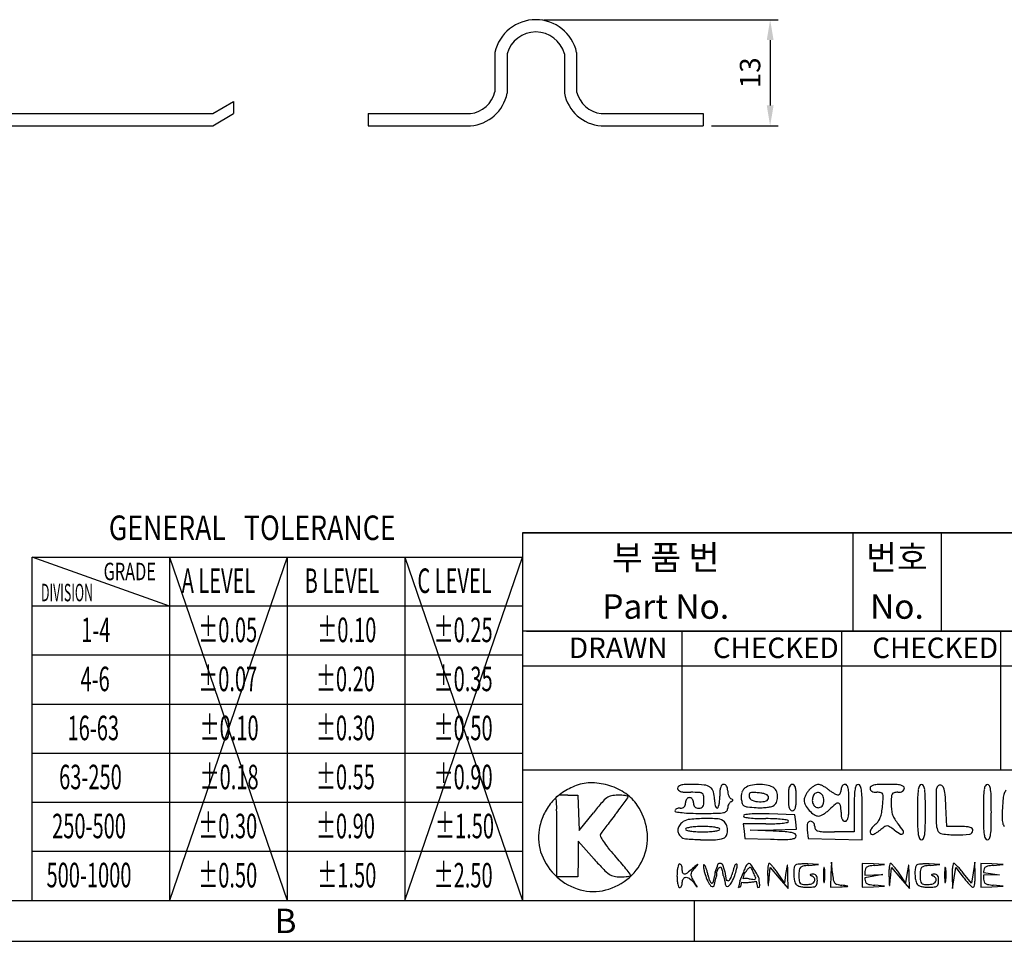
# Model space of a CAD drawing. Extents: x 0 to 367, y 0 to 257.
# Drawn here: x 122 to 243, y 0 to 113 of the extents above; entities that cross this region are included whole.
import ezdxf
from ezdxf.enums import TextEntityAlignment as Align

# ---------------------------------------------------------------- set-up
doc = ezdxf.new("R2010")
doc.units = 0
doc.header["$LTSCALE"] = 10
doc.header["$MEASUREMENT"] = 0
doc.linetypes.add('AUSGEZOGEN', pattern=[0])
doc.layers.get('0').update_dxf_attribs({"linetype": 'CONTINUOUS'})
doc.layers.get('Defpoints').update_dxf_attribs({"linetype": 'CONTINUOUS'})
doc.layers.add('외형선', color=3, linetype='CONTINUOUS', lineweight=30)
doc.styles.get("Standard").update_dxf_attribs({"font": 'BareunDotum1.ttf', "width": 0.8})
doc.styles.add('style1', font='gulim.ttc')
doc.styles.add('TXT', font='simplex.shx', dxfattribs={"bigfont": 'whgtxt.shx'})
doc.dimstyles.new('ISO-25', dxfattribs={"dimtxt": 2.5, "dimasz": 2.5, "dimexe": 1, "dimexo": 1, "dimgap": 0.8, "dimtad": 1, "dimdsep": 46, "dimtxsty": 'Standard', "dimcen": 2.5, "dimclrd": 6, "dimclre": 6, "dimazin": 2, "dimtfac": 1, "dimtmove": 0, "dimatfit": 3, "dimfxl": 1, "dimarcsym": 0})

# ---------------------------------------------------------------- blocks, each defined once
blk = doc.blocks.new('*D20')
at = {"layer": 'Defpoints', "color": 0}
for p in [(185.62, 112.79), (206.12, 99.79), (214.29, 99.79)]:
    blk.add_point(p, dxfattribs=at)
at = {"layer": '외형선', "color": 6, "lineweight": -2}
for p, q in [((186.62, 112.79), (215.29, 112.79)), ((214.29, 110.29), (214.29, 102.29)), ((207.12, 99.79), (215.29, 99.79))]:
    blk.add_line(p, q, dxfattribs=at)
at = {"layer": '외형선', "color": 6}
for points in [[(214.71, 110.29), (213.88, 110.29), (214.29, 112.79)], [(213.88, 102.29), (214.71, 102.29), (214.29, 99.79)]]:
    blk.add_solid(points, dxfattribs=at)
at = {"layer": '외형선', "color": 0, "insert": (212.16, 106.29), "char_height": 2.5, "attachment_point": 5, "rotation": 90}
blk.add_mtext('13', dxfattribs=at)

msp = doc.modelspace()

# ---------------------------------------------------------------- linework, layer by layer
at = {"color": 3, "linetype": 'AUSGEZOGEN'}
for p, q in [((184, 49.975), (184, 5)), ((124, 47), (184, 47)), ((124, 5), (124, 47)), ((140.8, 47), (140.8, 5)), ((184, 47), (184, 5)), ((184, 41), (124, 41)), ((184, 41), (124, 41)), ((184.5, 37.975), (362, 37.975))]:
    msp.add_line(p, q, dxfattribs=at)
at = {"color": 5}
for p, q in [((362, 49.975), (184, 49.975)), ((224.4, 49.975), (224.4, 37.975)), ((235.2, 49.975), (235.2, 37.975)), ((140.8, 41), (124, 47)), ((155.2, 47), (140.8, 5)), ((140.8, 47), (155.2, 5)), ((155.2, 47), (155.2, 5)), ((169.6, 47), (169.6, 5)), ((169.6, 47), (184, 5)), ((169.6, 5), (184, 47)), ((203.505, 37.975), (203.505, 20.975)), ((223.005, 37.975), (223.005, 20.975)), ((242.505, 20.975), (242.505, 37.975)), ((184, 35), (124, 35)), ((184.005, 33.725), (262.005, 33.725)), ((184, 29), (124, 29)), ((184, 23), (124, 23)), ((184, 20.975), (362, 20.975)), ((184, 17), (124, 17)), ((184, 11), (124, 11))]:
    msp.add_line(p, q, dxfattribs=at)
at = {"color": 3}
for p, q in [((184, 49.975), (362, 49.975)), ((362, 37.975), (184, 37.975)), ((5, 5), (362, 5)), ((205, 5), (205, 0)), ((0, 0), (367, 0))]:
    msp.add_line(p, q, dxfattribs=at)
at = {"linetype": 'ByBlock'}
for p, q in [((188.08, 17.418), (188.124, 17.691)), ((188.486, 17.883), (188.124, 17.691)), ((207.574, 8.465), (207.814, 9.128)), ((207.743, 8.368), (207.97, 8.99)), ((208.254, 9.131), (208.482, 8.597)), ((208.447, 9.416), (208.686, 8.747)), ((208.736, 8.534), (208.914, 7.453)), ((207.325, 7.171), (207.511, 8.05)), ((207.442, 6.799), (207.634, 7.721)), ((208.57, 8.027), (208.776, 7.102)), ((210.586, 7.362), (210.424, 6.589)), ((210.586, 7.362), (211.023, 8.416)), ((210.98, 7.656), (211.157, 8.31)), ((212.51, 7.825), (212.522, 7.759)), ((212.601, 7.345), (212.747, 6.577)), ((213.025, 6.885), (212.964, 7.459)), ((225.87, 8.077), (228.058, 8.188)), ((228.058, 8.188), (225.879, 7.752)), ((242.342, 8.144), (240.384, 8.077)), ((240.393, 8.402), (242.342, 8.144)), ((210.424, 6.589), (210.45, 6.714)), ((210.424, 6.589), (210.689, 6.69)), ((210.689, 6.69), (210.823, 7.221)), ((212.747, 6.577), (212.987, 6.637)), ((212.987, 6.637), (213.025, 6.885))]:
    msp.add_line(p, q, dxfattribs=at)
for p, q in [((189.555, 17.894), (190.75, 17.884)), ((190.75, 17.884), (190.845, 15.718)), ((190.845, 15.718), (190.941, 13.553)), ((190.941, 13.553), (192.662, 15.718)), ((224.58, 16.302), (224.58, 13.399)), ((225.547, 12.409), (225.547, 15.806)), ((235.895, 14.044), (235.801, 16.518)), ((217.323, 15.495), (214.178, 15.588)), ((217.425, 14.608), (217.323, 15.495)), ((217.527, 13.721), (217.425, 14.608)), ((213.753, 14.366), (210.991, 14.366)), ((210.991, 14.366), (211.093, 13.479)), ((211.093, 13.479), (211.195, 12.592)), ((211.84, 13.589), (214.683, 13.655)), ((214.662, 13.481), (211.84, 13.589)), ((214.683, 13.655), (217.527, 13.721)), ((218.834, 13.641), (218.935, 12.592)), ((224.58, 13.399), (222.161, 13.399)), ((237.494, 14.044), (235.895, 14.044)), ((188.199, 7.886), (188.199, 12.743)), ((190.792, 12.24), (190.786, 10.063)), ((192.749, 10.063), (190.792, 12.24)), ((211.195, 12.592), (214.339, 12.5)), ((218.935, 12.592), (222.241, 12.501)), ((222.241, 12.501), (225.547, 12.409)), ((190.786, 10.063), (190.779, 7.886)), ((221.79, 9.69), (221.733, 8.158)), ((221.912, 8.338), (221.79, 9.69)), ((239.325, 9.69), (239.128, 8.4)), ((239.37, 8.158), (239.325, 9.69)), ((207.833, 9.072), (207.833, 9.072)), ((208.482, 8.597), (208.482, 8.597)), ((208.736, 8.534), (208.736, 8.534)), ((214.175, 7.742), (214.306, 9.019)), ((214.306, 9.019), (215.399, 7.742)), ((220.225, 9.42), (218.908, 9.474)), ((219.016, 9.293), (220.225, 9.42)), ((226.918, 9.474), (225.547, 9.528)), ((225.547, 9.528), (225.547, 8.077)), ((228.289, 9.42), (226.918, 9.474)), ((227.079, 9.293), (228.289, 9.42)), ((229.012, 7.742), (229.142, 9.019)), ((229.142, 9.019), (230.235, 7.742)), ((235.062, 9.42), (233.745, 9.474)), ((233.852, 9.293), (235.062, 9.42)), ((236.801, 7.754), (236.997, 9.045)), ((236.997, 9.045), (237.922, 7.835)), ((241.432, 9.474), (240.061, 9.528)), ((240.061, 9.528), (240.061, 8.077)), ((242.803, 9.42), (241.432, 9.474)), ((241.593, 9.293), (242.803, 9.42)), ((189.489, 7.886), (188.199, 7.886)), ((190.779, 7.886), (189.489, 7.886)), ((207.634, 7.721), (207.634, 7.721)), ((207.743, 8.368), (207.743, 8.368)), ((211.054, 8.315), (211.054, 8.315)), ((216.033, 7.148), (215.226, 8.336)), ((215.399, 7.742), (216.492, 6.464)), ((216.229, 8.419), (216.033, 7.148)), ((216.492, 6.464), (216.458, 8.077)), ((221.733, 8.158), (221.677, 6.626)), ((225.547, 8.077), (225.547, 6.626)), ((230.869, 7.148), (230.063, 8.336)), ((230.235, 7.742), (231.329, 6.464)), ((231.065, 8.419), (230.869, 7.148)), ((231.329, 6.464), (231.295, 8.077)), ((236.559, 7.996), (236.605, 6.464)), ((236.605, 6.464), (236.801, 7.754)), ((238.932, 7.109), (237.965, 8.319)), ((239.128, 8.4), (238.932, 7.109)), ((240.061, 8.077), (240.061, 6.626)), ((207.486, 6.94), (207.486, 6.94)), ((207.486, 6.94), (207.486, 6.94)), ((210.823, 7.221), (210.823, 7.221)), ((221.677, 6.626), (222.886, 6.677)), ((225.547, 6.626), (226.918, 6.68)), ((226.918, 6.68), (228.289, 6.734)), ((228.289, 6.734), (227.079, 6.861)), ((240.061, 6.626), (241.432, 6.68)), ((241.432, 6.68), (242.803, 6.734)), ((242.803, 6.734), (241.593, 6.861))]:
    msp.add_line(p, q)
msp.add_lwpolyline([(202.895, 8.019, 0.020945), (202.919, 7.462, 0.033738), (202.99, 6.994, 0.036969), (203.092, 6.654, 0.31052), (203.218, 6.567, 0.191087), (203.341, 6.616, 0.088204), (203.446, 6.757, 0.068025), (203.517, 6.966, 0.048028), (203.54, 7.212, -0.144702), (203.674, 7.665, -0.269248), (204.004, 7.832, -0.158054), (204.479, 7.648, -0.060364), (204.977, 7.132, 0.000584), (205.351, 6.637, 0.690921), (205.369, 6.642, 0.151445), (205.358, 6.691, 0.000367), (204.991, 7.32, -0.019436), (204.69, 7.885, -0.121585), (204.623, 8.203, -0.139114), (204.716, 8.494, -0.028275), (205.045, 8.933, 0.000935), (205.442, 9.407, 0.677092), (205.431, 9.429, 0.152425), (205.374, 9.403, 0.000531), (204.807, 8.906, -0.015287), (204.134, 8.349, -0.150333), (203.793, 8.22, -0.357887), (203.601, 8.358, -0.064995), (203.54, 8.825, 0.048028), (203.517, 9.072, 0.068025), (203.446, 9.281, 0.088204), (203.341, 9.421, 0.191087), (203.218, 9.47, 0.31052), (203.092, 9.384, 0.036969), (202.99, 9.044, 0.033738), (202.919, 8.575, 0.020945)], format="xyb", close=True)
for centre, radius, start, end in [((192.422, 14.054), 5.339, 88.77152, 110.28523), ((192.376, 11.867), 7.527, 72.13896, 88.77154), ((192.56, 12.732), 6.588, 124.0017, 139.83365), ((193.337, 11.58), 7.977, 110.28519, 124.00167), ((192.376, 11.87), 7.524, 55.50313, 72.1389), ((193.619, 13.678), 5.33, 33.96296, 55.50302), ((203.277, 18.721), 0.307, 130.83792, 180.00001), ((203.291, 18.721), 0.321, 179.99994, 225.30489), ((203.495, 18.927), 0.611, 225.30494, 253.30074), ((203.54, 18.416), 0.709, 104.50009, 130.83791), ((203.903, 20.288), 2.032, 253.30075, 266.77607), ((204.015, 16.579), 2.607, 92.56044, 104.50015), ((204.583, 32.348), 14.111, 266.77604, 269.99998), ((204.841, -1.881), 21.086, 89.99995, 92.5605), ((204.583, -8.311), 26.548, 87.772, 90.00004), ((204.841, 6.905), 12.3, 83.57972, 89.99998), ((205.585, 17.449), 0.769, 59.03621, 87.77206), ((205.796, 17.801), 0.358, 8.86494, 59.03625), ((206.033, 17.5), 1.638, 55.19605, 83.57967), ((206.401, 18.028), 0.994, 15.66739, 55.19601), ((204.038, 17.366), 3.447, 359.99995, 15.66744), ((218.655, 17.753), 10.525, 176.18031, 179.99998), ((209.864, 18.34), 1.714, 161.56511, 176.18021), ((208.77, 18.704), 0.561, 132.73103, 161.56501), ((208.614, 18.873), 0.331, 89.99999, 132.73117), ((208.614, 18.826), 0.378, 58.39554, 89.99993), ((208.563, 18.743), 0.476, 31.82748, 58.39551), ((208.327, 18.596), 0.754, 11.51583, 31.82746), ((207.487, 18.425), 1.611, 0.00002, 11.51593), ((210.743, 18.425), 1.645, 180.00005, 190.93959), ((210.608, 18.399), 1.507, 190.93961, 202.61989), ((212.196, 17.768), 1.447, 161.26881, 176.49461), ((211.926, 17.86), 1.161, 144.03558, 161.26877), ((211.882, 17.892), 1.107, 126.17487, 144.03553), ((212.236, 17.407), 1.708, 101.83802, 126.17499), ((211.957, 17.947), 0.225, 113.28006, 168.73945), ((212.161, 17.475), 0.74, 88.52215, 113.28007), ((212.984, 13.842), 5.349, 91.44644, 101.83804), ((211.868, 6.109), 12.109, 85.29827, 88.5222), ((212.988, 13.674), 5.518, 81.10653, 91.44644), ((212.398, 12.552), 5.644, 79.62697, 85.29832), ((213.138, 16.596), 1.533, 64.67248, 79.62696), ((213.47, 16.754), 2.4, 61.84499, 81.10658), ((214.12, 17.969), 1.023, 28.32964, 61.84505), ((213.618, 17.698), 1.593, 4.27368, 28.32961), ((230.627, 17.592), 14.111, 176.77604, 179.99998), ((218.568, 18.271), 2.032, 163.30075, 176.77607), ((217.207, 18.679), 0.611, 135.30494, 163.30074), ((217, 18.884), 0.321, 89.99994, 135.30489), ((217, 18.884), 0.321, 44.69511, 90.00006), ((216.794, 18.679), 0.611, 16.69926, 44.69506), ((215.433, 18.271), 2.032, 3.22393, 16.69925), ((203.373, 17.592), 14.111, 0.00002, 3.22396), ((221.135, 16.667), 2.788, 145.04121, 153.43495), ((220.649, 17.007), 2.195, 135.00006, 145.04125), ((221.237, 16.419), 3.027, 127.94013, 134.99994), ((221.184, 16.487), 2.94, 120.72421, 127.94018), ((220.191, 17.529), 0.692, 117.82147, 159.00643), ((220.923, 16.926), 2.43, 113.12196, 120.72416), ((220.126, 17.653), 0.552, 69.04591, 117.82146), ((220.182, 18.661), 0.543, 90.00006, 113.12195), ((220.182, 18.589), 0.616, 68.72847, 90), ((220.043, 17.438), 0.782, 29.90201, 69.04592), ((219.121, 15.864), 3.539, 62.89632, 68.72846), ((218.814, 15.263), 4.215, 57.21126, 62.89636), ((218.651, 15.011), 4.514, 51.81139, 57.21132), ((224.852, 22.894), 5.515, 231.81134, 236.17652), ((224.342, 22.132), 4.598, 236.17651, 241.17924), ((224.011, 21.532), 3.913, 241.17919, 246.12969), ((222.43, 18.34), 0.494, 310.24397, 331.35962), ((222.186, 18.474), 0.772, 331.35946, 347.94508), ((221.785, 18.559), 1.182, 347.94508, 359.99999), ((223.838, 18.559), 0.871, 163.4556, 179.99995), ((223.638, 18.619), 0.662, 143.13017, 163.45568), ((223.523, 18.705), 0.518, 119.80221, 143.13008), ((223.451, 18.831), 0.374, 90.00003, 119.80233), ((223.451, 18.912), 0.292, 35.70337, 89.99998), ((222.96, 18.56), 0.896, 12.09482, 35.70345), ((220.301, 17.99), 3.616, 1.93758, 12.09474), ((189.47, 16.947), 34.465, 359.99997, 1.93766), ((230.284, 17.705), 5.687, 170.53773, 178.63713), ((225.98, 18.422), 1.325, 151.21563, 170.53775), ((225.063, 18.926), 0.278, 90.00001, 151.21557), ((225.063, 18.931), 0.273, 24.63823, 90.00004), ((223.706, 18.308), 1.767, 8.10346, 24.63824), ((217.927, 17.485), 7.604, 1.1046, 8.10351), ((226.813, 18.721), 0.298, 127.74746, 179.99998), ((226.891, 18.721), 0.376, 180, 212.6421), ((226.969, 18.771), 0.469, 212.64206, 240.2761), ((227.128, 18.314), 0.812, 102.99464, 127.74758), ((227.143, 19.075), 0.819, 240.27605, 260.16217), ((227.659, 16.012), 3.174, 92.15889, 102.99461), ((227.362, 20.339), 2.103, 260.16212, 269.99995), ((227.362, 15.717), 2.52, 78.52181, 90), ((228.611, -9.259), 28.463, 90.00005, 92.15889), ((227.806, 17.902), 0.29, 22.31668, 78.52184), ((228.611, -9.259), 28.463, 87.84111, 89.99995), ((229.53, 17.839), 0.354, 103.2773, 150.5252), ((229.901, 16.265), 1.972, 90.00001, 103.2773), ((229.564, 16.012), 3.174, 77.00539, 87.84111), ((229.901, 20.033), 1.796, 269.99995, 280.80023), ((230.092, 19.034), 0.779, 280.80022, 300.96381), ((230.095, 18.314), 0.812, 52.25242, 77.00536), ((230.249, 18.771), 0.473, 300.96381, 327.99233), ((230.41, 18.721), 0.298, 0.00002, 52.25254), ((230.33, 18.721), 0.377, 327.99235, 0.00003), ((239.894, 17.49), 7.557, 171.86989, 178.89055), ((234.151, 18.311), 1.756, 155.27676, 171.8699), ((232.804, 18.931), 0.273, 90, 155.27675), ((232.804, 18.931), 0.273, 24.72325, 90), ((231.458, 18.311), 1.756, 8.1301, 24.72324), ((225.714, 17.49), 7.557, 1.10945, 8.13011), ((338.091, 15.955), 103.509, 178.55482, 179.72502), ((235.247, 18.549), 0.632, 134.99995, 178.55495), ((235.079, 18.717), 0.395, 75.3156, 135.00004), ((235.063, 18.654), 0.46, 21.99907, 75.31562), ((232.626, 17.669), 3.088, 5.86608, 21.99908), ((247.957, 17.49), 7.557, 171.86989, 178.89055), ((242.214, 18.311), 1.756, 155.27676, 171.8699), ((240.867, 18.931), 0.273, 90, 155.27675), ((240.867, 18.931), 0.273, 24.72325, 90), ((239.521, 18.311), 1.756, 8.1301, 24.72324), ((233.778, 17.49), 7.557, 1.10945, 8.13011), ((245.177, 17.283), 2.4, 160.06654, 174.89527), ((243.842, 17.767), 0.98, 133.30118, 160.06659), ((192.452, 12.823), 6.446, 139.83369, 155.85699), ((201.249, 17.781), 13.174, 181.58266, 187.02185), ((189.171, 2.444), 15.454, 88.57376, 92.53722), ((231.876, -15.446), 50.089, 139.6153, 141.52481), ((196.306, 14.81), 3.392, 125.97497, 139.6154), ((195.175, 16.368), 1.466, 101.94256, 125.97492), ((195.645, 14.143), 3.741, 90.00005, 101.94251), ((195.645, 9.594), 8.29, 86.65327, 90.00002), ((171.218, 35.032), 31.031, 322.83232, 324.39945), ((195.879, 13.595), 4.282, 81.16706, 86.65335), ((146.648, 52.622), 61.249, 324.39945, 325.07439), ((195.95, 14.054), 3.818, 76.42159, 81.16707), ((196.828, 17.688), 0.0793, 0.00006, 76.42154), ((196.678, 17.688), 0.229, 325.07453, 0.00004), ((202.948, 16.947), 0.99, 343.46931, 359.99998), ((204.809, 16.947), 0.871, 163.4556, 179.99995), ((204.609, 17.006), 0.662, 143.13017, 163.45568), ((204.493, 17.093), 0.518, 119.80221, 143.13008), ((204.421, 17.218), 0.374, 90.00003, 119.80233), ((204.421, 17.218), 0.374, 60.19767, 89.99997), ((204.35, 17.093), 0.518, 36.86992, 60.19779), ((204.234, 17.006), 0.662, 16.54432, 36.86983), ((204.034, 16.947), 0.871, 0.00005, 16.5444), ((205.895, 16.947), 0.99, 180.00002, 196.53069), ((202.388, 17.269), 3.808, 359.99998, 8.86494), ((202.242, 17.269), 3.953, 352.96557, 359.99997), ((211.047, 17.366), 3.562, 180.00007, 186.57444), ((209.455, 17.182), 1.959, 186.57447, 196.85834), ((204.602, 17.491), 3.518, 347.47119, 355.20043), ((201.482, 17.753), 6.649, 355.20042, 359.99996), ((210.305, 18.273), 1.179, 202.61986, 215.64131), ((210.091, 16.33), 0.977, 139.54946, 153.43493), ((209.669, 17.817), 0.397, 215.64128, 244.98311), ((209.694, 16.667), 0.456, 115.01699, 139.5495), ((208.693, 15.724), 1.912, 58.30876, 64.98321), ((208.693, 18.814), 1.912, 295.01679, 301.69124), ((209.646, 17.269), 0.0968, 0.00003, 58.30871), ((209.646, 17.269), 0.0968, 301.69129, 359.99997), ((213.285, 17.701), 2.538, 176.49459, 186.49231), ((213.683, 17.747), 2.938, 186.49233, 197.64748), ((212.496, 17.84), 0.774, 168.73944, 190.90064), ((212.315, 17.805), 0.59, 190.90073, 248.92681), ((213.09, 19.815), 2.744, 248.92683, 267.53287), ((213.074, 19.439), 2.368, 267.53285, 287.92657), ((213.507, 17.377), 0.669, 40.4181, 64.67257), ((213.671, 17.592), 0.426, 287.92654, 359.99998), ((213.76, 17.592), 0.338, 0.00001, 40.41797), ((214.037, 17.527), 1.146, 309.69013, 340.68629), ((213.561, 17.694), 1.65, 340.68631, 4.27362), ((230.627, 17.592), 14.111, 180.00002, 183.22396), ((203.373, 17.592), 14.111, 356.77604, 359.99998), ((219.41, 17.269), 0.959, 162.17006, 179.99997), ((219.687, 17.269), 1.235, 179.99999, 209.06425), ((220.871, 16.799), 2.493, 153.43491, 162.17012), ((220.916, 17.251), 1.468, 159.00642, 180.76523), ((220.522, 17.246), 1.074, 180.76528, 208.26334), ((219.75, 17.269), 1.121, 0.00003, 29.90192), ((219.983, 17.113), 0.87, 328.0439, 347.58218), ((219.276, 17.269), 1.594, 347.5822, 0.00001), ((222.562, 16.438), 0.464, 77.22125, 129.36718), ((222.615, 18.376), 0.462, 246.12967, 269.99995), ((222.615, 18.122), 0.208, 269.9999, 310.24391), ((222.595, 16.584), 0.314, 8.64609, 77.22125), ((189.47, 16.947), 34.465, 358.06234, 0.00003), ((289.279, 16.301), 64.699, 178.63723, 179.99994), ((130.852, 15.806), 94.695, 359.99998, 1.10463), ((193.518, 19.882), 34.69, 354.5115, 356.29382), ((227.298, 17.694), 0.839, 356.29385, 22.31678), ((245.204, 16.81), 16.109, 176.9876, 180.00003), ((229.928, 17.614), 0.812, 150.52521, 176.98764), ((326.267, 15.818), 93.947, 178.89055, 180.00001), ((139.341, 15.818), 93.947, 359.99999, 1.10945), ((212.946, 15.647), 22.871, 2.18071, 5.86612), ((334.331, 15.818), 93.947, 178.89055, 180.00001), ((147.404, 15.818), 93.947, 359.99999, 1.10945), ((271.275, 14.952), 28.602, 174.89519, 177.30955), ((-39.941, 12.742), 228.14, 0.00002, 0.86106), ((152.607, 49.142), 54.387, 321.80282, 322.83231), ((191.925, 12.537), 7.373, 8.16918, 33.96291), ((202.827, 15.979), 0.18, 136.72766, 179.99992), ((202.787, 15.979), 0.139, 179.99997, 261.4361), ((203.061, 15.759), 0.501, 116.5651, 136.72779), ((205.082, 31.222), 15.554, 261.43605, 264.28946), ((203.201, 15.479), 0.814, 100.99883, 116.56503), ((203.293, 15.008), 1.294, 90, 100.99876), ((203.293, 17.291), 0.99, 270.00002, 286.53069), ((205.046, 30.857), 15.187, 264.28941, 268.15399), ((203.438, 16.801), 0.478, 286.53069, 315.00006), ((203.438, 16.801), 0.478, 314.99994, 343.46931), ((205.873, 56.522), 40.865, 268.15398, 270.00001), ((205.405, 16.801), 0.478, 196.53069, 225.00006), ((205.405, 16.801), 0.478, 224.99994, 253.46931), ((205.55, 17.291), 0.99, 253.46931, 269.99998), ((205.55, 17.289), 0.988, 269.99996, 288.57071), ((205.743, 16.715), 0.382, 288.57074, 326.30994), ((205.873, 136.656), 121, 269.99995, 270.92012), ((205.518, 16.865), 0.652, 326.30993, 352.96547), ((208.698, 16.953), 1.168, 196.85843, 209.73253), ((207.808, 16.445), 0.143, 209.73262, 270), ((207.808, 16.436), 0.134, 269.99988, 339.00234), ((207.743, 20.206), 4.535, 270.92009, 280.85011), ((205.687, 17.25), 2.406, 339.00239, 347.47121), ((208.464, 16.447), 0.707, 280.8501, 314.32288), ((208.632, 16.275), 0.466, 314.32282, 0.00004), ((210.158, 16.275), 1.06, 166.3362, 179.99993), ((210.24, 16.255), 1.144, 153.43491, 166.33619), ((211.342, 17.002), 0.481, 197.64748, 240.12189), ((211.633, 17.509), 1.066, 240.12191, 264.27576), ((214.019, 41.31), 24.986, 264.27569, 266.72488), ((213.097, 25.191), 8.841, 266.72487, 271.34023), ((213.158, 22.546), 6.196, 271.3402, 277.36473), ((213.339, 21.154), 4.791, 277.36468, 283.77371), ((214.307, 17.202), 0.722, 283.77357, 309.69017), ((218.568, 16.912), 2.032, 183.22393, 196.69925), ((217.207, 16.504), 0.611, 196.69926, 224.69506), ((217, 16.3), 0.321, 224.69511, 270.00006), ((217, 16.3), 0.321, 269.99994, 315.30489), ((216.794, 16.504), 0.611, 315.30494, 343.30074), ((215.433, 16.912), 2.032, 343.30075, 356.77607), ((221.571, 18.316), 3.391, 209.06416, 222.74547), ((221.51, 18.26), 3.308, 222.74545, 236.5318), ((220.246, 17.097), 0.761, 208.26335, 242.07794), ((220.186, 16.984), 0.632, 242.07796, 280.90064), ((220.189, 16.967), 0.615, 280.90071, 305.0362), ((220.166, 17), 0.655, 305.03607, 328.04385), ((218.837, 18.794), 3.789, 301.71511, 308.57275), ((218.624, 19.061), 4.131, 308.57266, 315.00002), ((228.57, 9.116), 9.934, 129.36714, 135.00001), ((217.558, 15.818), 5.409, 0.00006, 8.64602), ((228.047, 15.818), 5.08, 179.99995, 185.84538), ((220.301, 15.904), 3.616, 347.90526, 358.06242), ((224.462, 16.409), 3.534, 339.18361, 349.47526), ((218.887, 17.444), 9.204, 349.47523, 354.51141), ((235.057, 16.81), 5.962, 180.00001, 187.08844), ((232.036, 16.434), 2.918, 187.08844, 199.18608), ((326.267, 15.818), 93.947, 179.99999, 181.10945), ((139.341, 15.818), 93.947, 358.89055, 0.00001), ((295.112, 16.161), 60.53, 179.72497, 181.65189), ((334.331, 15.818), 93.947, 179.99999, 181.10945), ((147.404, 15.818), 93.947, 358.89055, 0.00001), ((270.392, 14.993), 27.718, 177.30953, 179.7539), ((193.257, 12.462), 7.329, 155.857, 170.41047), ((253.047, -30.251), 73.64, 142.359, 143.07428), ((276.291, -48.178), 102.994, 141.80281, 142.35903), ((205.13, 12.852), 2.338, 134.99994, 148.90367), ((204.433, 13.548), 1.353, 96.83409, 135.00002), ((206.541, -4.035), 19.062, 91.31115, 96.83408), ((206.549, -4.411), 19.438, 85.89886, 91.31116), ((207.853, 13.766), 1.214, 44.99999, 85.8989), ((207.868, 13.782), 1.192, 17.21527, 44.99995), ((211.18, 15.346), 0.147, 98.44842, 179.99996), ((211.18, 15.346), 0.146, 180.00003, 258.68405), ((212.78, 23.345), 8.305, 258.68412, 263.04953), ((212.606, 5.75), 9.848, 94.39875, 98.44845), ((213.034, 25.425), 10.399, 263.04948, 267.82932), ((212.837, 2.744), 12.863, 90.03556, 94.39868), ((213.775, 44.974), 29.962, 267.82926, 270.00002), ((212.857, -29.417), 45.024, 88.31855, 90.03555), ((213.775, -13.018), 28.03, 87.74532, 89.99995), ((214.421, 25.802), 11.423, 272.23289, 276.65833), ((214.435, 3.737), 11.262, 83.2901, 87.74532), ((214.501, 25.113), 10.729, 276.6583, 280.21493), ((214.519, 4.458), 10.535, 79.69529, 83.29019), ((216.38, 14.689), 0.137, 0.00001, 79.69524), ((216.379, 14.689), 0.137, 280.21509, 0.00005), ((219.671, 14.148), 0.861, 158.96251, 180.00953), ((219.183, 14.335), 0.339, 121.0059, 158.96251), ((219.237, 14.245), 0.444, 90.00002, 121.00586), ((219.237, 14.261), 0.428, 62.51148, 90.00004), ((219.205, 14.198), 0.499, 38.01394, 62.51156), ((219.105, 14.12), 0.625, 16.47373, 38.01403), ((220.24, 16.339), 1.005, 236.53189, 269.99996), ((220.24, 15.926), 0.592, 269.99994, 294.53268), ((219.196, 18.213), 3.106, 294.53263, 301.71517), ((224.161, 15.42), 1.173, 185.8453, 203.19858), ((223.531, 15.15), 0.488, 203.19859, 232.68018), ((223.451, 15.045), 0.356, 232.68017, 269.99996), ((223.451, 14.981), 0.292, 270.00002, 324.29663), ((222.96, 15.334), 0.896, 324.29655, 347.90518), ((226.188, 15.587), 1.611, 308.99887, 326.07367), ((225.623, 15.967), 2.292, 326.07364, 339.18373), ((231.866, 16.375), 2.738, 199.18609, 211.74534), ((233.565, 17.426), 4.735, 211.74536, 220.07868), ((245.526, 15.1), 2.852, 179.75389, 192.74793), ((243.948, 14.743), 1.234, 192.74786, 215.08251), ((191.812, 12.706), 5.864, 170.41055, 201.17582), ((195.999, 11.692), 2.833, 143.62266, 149.80246), ((258.504, -34.353), 80.468, 143.07425, 143.62268), ((192.861, 12.672), 6.427, 339.57933, 8.16921), ((203.804, 13.574), 0.813, 175.93667, 205.86942), ((203.95, 13.563), 0.96, 148.90364, 175.93668), ((204.071, 13.721), 0.133, 103.79122, 180.00001), ((204.071, 13.721), 0.133, 179.99999, 256.20878), ((205.429, 8.187), 5.832, 98.74616, 103.79127), ((205.429, 19.256), 5.832, 256.20873, 261.25384), ((205.602, 7.06), 6.971, 93.17783, 98.74611), ((205.602, 20.382), 6.971, 261.25389, 266.82217), ((206.034, -0.714), 14.758, 89.99996, 93.17784), ((206.034, 28.157), 14.758, 266.82216, 270.00004), ((206.034, -0.714), 14.758, 86.82216, 90.00004), ((206.034, 28.157), 14.758, 269.99996, 273.17784), ((206.466, 7.06), 6.971, 81.25389, 86.82217), ((206.466, 20.382), 6.971, 273.17783, 278.74611), ((206.639, 8.187), 5.832, 76.20873, 81.25384), ((206.639, 19.256), 5.832, 278.74616, 283.79127), ((207.998, 13.721), 0.133, 359.99999, 76.20878), ((207.998, 13.721), 0.133, 283.79122, 0.00001), ((207.608, 13.596), 1.478, 333.65277, 356.47222), ((207.325, 13.613), 1.761, 356.4723, 17.21522), ((213.753, 42.912), 28.546, 270.00005, 272.23291), ((212.583, -41.095), 54.616, 86.28557, 87.81856), ((215.754, 7.753), 5.665, 78.18362, 86.28553), ((216.612, 11.855), 1.474, 60.37237, 78.1836), ((224.101, 14.149), 5.291, 180.00959, 185.50733), ((218.848, 14.044), 0.894, 0.00005, 16.47372), ((220.359, 14.044), 0.617, 180.00003, 214.17173), ((220.25, 13.97), 0.485, 214.17172, 255.06863), ((220.78, 15.957), 2.541, 255.06861, 268.64578), ((222.161, 74.38), 60.981, 268.64582, 270.00004), ((226.885, 13.385), 0.357, 162.38045, 209.95125), ((227.733, 13.116), 1.247, 140.31225, 162.38036), ((229.122, 11.964), 3.051, 128.99883, 140.3122), ((225.295, 16.549), 3.818, 295.80026, 300.3375), ((225.001, 17.053), 4.401, 300.33754, 305.05644), ((224.315, 18.029), 5.594, 305.05654, 308.99879), ((231.978, 8.566), 6.582, 123.74736, 128.99886), ((228.587, 13.643), 0.477, 87.98971, 123.74744), ((228.583, 13.537), 0.582, 57.07897, 87.98963), ((222.71, 4.466), 11.389, 53.52328, 57.079), ((233.908, 19.612), 7.447, 233.52327, 240.62888), ((222.387, 8.021), 9.873, 34.24366, 40.07877), ((230.262, 13.382), 0.346, 328.53889, 34.2437), ((239.894, 14.145), 7.557, 181.10945, 188.13011), ((225.714, 14.145), 7.557, 351.86989, 358.89055), ((237.125, 14.489), 2.518, 181.6519, 200.9936), ((235.424, 13.836), 0.697, 200.99367, 262.68911), ((237.494, 0.257), 13.787, 86.73252, 89.99999), ((238.166, 12.02), 2.004, 73.16703, 86.73256), ((238.654, 13.56), 0.44, 276.67917, 0.00005), ((238.571, 13.358), 0.607, 45.0929, 73.16705), ((238.772, 13.56), 0.322, 359.99999, 45.09293), ((247.957, 14.145), 7.557, 181.10945, 188.13011), ((233.778, 14.145), 7.557, 351.86989, 358.89055), ((193.812, 12.965), 0.303, 149.80259, 206.84701), ((199.023, 15.603), 6.144, 206.84707, 213.24924), ((201.833, 17.445), 9.503, 213.24928, 219.02393), ((204.403, 13.864), 1.479, 205.86943, 224.99994), ((204.011, 13.472), 0.924, 225.00006, 265.18674), ((207.201, 51.357), 38.943, 265.1868, 267.90593), ((206.819, 40.915), 28.495, 267.90595, 271.58632), ((207.526, 15.395), 2.965, 271.58635, 290.99358), ((208.359, 13.224), 0.639, 290.99367, 333.65271), ((216.834, 97.468), 85.004, 268.3185, 269.46785), ((216.104, 18.876), 6.409, 269.46782, 277.08055), ((216.724, 13.878), 1.373, 277.08058, 296.31122), ((217.213, 12.891), 0.271, 296.31129, 359.99999), ((217.201, 12.891), 0.283, 0.00006, 60.37235), ((226.802, 13.337), 0.261, 209.95128, 269.99999), ((226.802, 13.433), 0.357, 269.99993, 295.80023), ((230.366, 13.318), 0.225, 240.6288, 328.5389), ((234.151, 13.325), 1.756, 188.1301, 204.72324), ((232.804, 12.705), 0.273, 204.72325, 270), ((232.804, 12.705), 0.273, 270, 335.27675), ((231.458, 13.325), 1.756, 335.27676, 351.8699), ((237.124, 27.083), 14.052, 262.68918, 269.65008), ((237.121, 26.649), 13.618, 269.65009, 276.67922), ((242.214, 13.325), 1.756, 188.1301, 204.72324), ((240.867, 12.705), 0.273, 204.72325, 270), ((240.867, 12.705), 0.273, 270, 335.27675), ((239.521, 13.325), 1.756, 335.27676, 351.8699), ((216.722, 29.512), 28.669, 219.02398, 221.5591), ((192.998, 13.166), 7.135, 201.1759, 227.73534), ((232.203, 45.531), 53.053, 221.95468, 223.8266), ((143.972, -34.985), 68.555, 40.60371, 41.55917), ((192.873, 12.667), 6.414, 310.95721, 339.57935), ((196.915, 11.659), 4.14, 223.82664, 235.92976), ((166.939, -15.298), 38.305, 39.12648, 40.60378), ((130.153, -45.221), 85.724, 38.56222, 39.12647), ((207.209, 9.188), 1.075, 173.12532, 185.98205), ((209.345, 9.412), 3.223, 185.982, 193.1492), ((206.192, 9.311), 0.0496, 58.28259, 173.12526), ((215.079, 10.752), 9.11, 193.14912, 196.45004), ((206.049, 9.081), 0.32, 26.08705, 58.28259), ((203.074, 7.624), 3.634, 20.65732, 26.08703), ((202.449, 7.389), 4.301, 15.08411, 20.6572), ((201.01, 7.001), 5.791, 10.62521, 15.08409), ((207.648, 8.39), 0.105, 134.67185, 158.19038), ((208.167, 9.187), 0.358, 158.67166, 179.99999), ((208.08, 9.187), 0.272, 180.00007, 192.43826), ((208.152, 9.192), 0.343, 136.64179, 158.67153), ((208.14, 9.204), 0.327, 113.98835, 136.64169), ((207.97, 9.157), 0.167, 270, 282.83169), ((207.917, 9.39), 0.406, 282.83159, 301.71741), ((208.131, 9.226), 0.303, 90.00003, 113.98841), ((208.131, 8.792), 0.736, 80.34171, 89.99996), ((207.458, 10.133), 1.28, 301.71754, 308.47763), ((208.18, 9.082), 0.443, 66.2033, 80.34175), ((208.253, 9.247), 0.262, 47.64822, 66.20326), ((208.38, 9.386), 0.0736, 15.50549, 47.64827), ((210.449, 8.454), 1.972, 175.83122, 182.35865), ((208.474, 8.622), 0.246, 16.17162, 30.58579), ((208.077, 8.507), 0.659, 2.35867, 16.17174), ((220.801, 5.469), 11.499, 164.67564, 166.54779), ((219.47, 5.834), 10.119, 162.61517, 164.6757), ((218.54, 6.125), 9.145, 160.66897, 162.61514), ((210.821, 8.833), 0.965, 150.50494, 160.66896), ((201.056, 11.15), 9.423, 340.90368, 345.66175), ((210.225, 9.17), 0.28, 104.94456, 150.50505), ((210.174, 9.359), 0.0839, 359.02371, 104.94447), ((207.91, 9.398), 2.349, 345.66177, 359.0238), ((211.203, 8.416), 0.18, 161.30767, 180), ((224.698, 3.85), 14.426, 159.00635, 161.30773), ((205.416, 13.102), 7.478, 320.14194, 323.82506), ((212.37, 8.58), 1.222, 148.80463, 159.00639), ((212.187, 8.691), 1.008, 137.0139, 148.80459), ((211.996, 8.87), 0.747, 123.52792, 137.01397), ((214.339, 6.578), 3.576, 137.24523, 143.8251), ((211.705, 9.309), 0.22, 90.00003, 123.52799), ((211.705, 9.246), 0.282, 34.46502, 90.00001), ((211.819, 8.908), 0.144, 69.89226, 137.24518), ((211.776, 8.79), 0.269, 27.25669, 69.89226), ((196.587, -1.13), 18.618, 31.69841, 34.46497), ((201.274, 3.379), 12.083, 24.49544, 27.25673), ((200.858, 1.508), 13.599, 27.96804, 31.69835), ((223.891, 8.347), 9.907, 178.63011, 182.02681), ((219.035, 8.463), 5.05, 173.00585, 178.63002), ((218.351, 8.547), 4.361, 168.01733, 173.00586), ((214.177, 9.433), 0.0935, 89.47805, 168.01735), ((214.176, 9.337), 0.189, 44.70982, 89.47799), ((209.401, 4.61), 6.908, 41.36753, 44.7097), ((209.558, 4.748), 6.7, 37.12151, 41.36756), ((206.247, 2.242), 10.852, 34.16286, 37.12145), ((431.596, -24.815), 217.916, 170.99, 171.22767), ((216.388, 9.309), 0.0196, 33.92127, 170.98988), ((216.261, 9.223), 0.172, 1.31482, 33.92122), ((-336.597, -3.467), 553.176, 1.19575, 1.31492), ((221.641, 8.339), 4.472, 171.53401, 179.49354), ((217.776, 8.914), 0.565, 134.99993, 171.53397), ((217.584, 9.106), 0.293, 100.26847, 135.00005), ((218.458, 4.282), 5.196, 95.99187, 100.26839), ((224.028, 8.058), 6.221, 173.87979, 180.00005), ((218.348, 8.667), 0.509, 135.61894, 173.87982), ((218.513, 3.756), 5.724, 91.24434, 95.99188), ((218.399, 8.617), 0.58, 100.77959, 135.61889), ((219.926, 0.597), 8.744, 95.97164, 100.77966), ((218.568, 1.206), 8.275, 87.64254, 91.24432), ((240.439, 8.131), 19.637, 178.46512, 180.15646), ((223.639, 8.581), 2.831, 171.40122, 178.46515), ((220.873, 8.999), 0.0341, 66.8305, 171.40142), ((220.853, 8.952), 0.0848, 10.92317, 66.83037), ((218.233, 8.447), 2.753, 3.78338, 10.9231), ((214.178, 8.179), 6.817, 0.15642, 3.7834), ((231.688, 8.077), 5.818, 173.60312, 180), ((226.406, 8.669), 0.503, 135.164, 173.60314), ((226.466, 8.609), 0.588, 100.7721, 135.16408), ((227.987, 0.617), 8.723, 95.97164, 100.7721), ((238.727, 8.347), 9.907, 178.63011, 182.02681), ((233.871, 8.463), 5.05, 173.00585, 178.63002), ((233.188, 8.547), 4.361, 168.01733, 173.00586), ((229.014, 9.433), 0.0935, 89.47805, 168.01735), ((229.013, 9.337), 0.189, 44.70982, 89.47799), ((224.237, 4.61), 6.908, 41.36753, 44.7097), ((224.394, 4.748), 6.7, 37.12151, 41.36756), ((221.083, 2.242), 10.852, 34.16286, 37.12145), ((446.432, -24.815), 217.916, 170.99, 171.22767), ((231.224, 9.309), 0.0196, 33.92127, 170.98988), ((231.097, 9.223), 0.172, 1.31482, 33.92122), ((-321.76, -3.467), 553.176, 1.19575, 1.31492), ((236.477, 8.339), 4.472, 171.53401, 179.49354), ((232.612, 8.914), 0.565, 134.99993, 171.53397), ((232.42, 9.106), 0.293, 100.26847, 135.00005), ((233.294, 4.282), 5.196, 95.99187, 100.26839), ((238.864, 8.058), 6.221, 173.87979, 180.00005), ((233.184, 8.667), 0.509, 135.61894, 173.87982), ((233.349, 3.756), 5.724, 91.24434, 95.99188), ((233.235, 8.617), 0.58, 100.77959, 135.61889), ((234.762, 0.597), 8.744, 95.97164, 100.77966), ((233.405, 1.206), 8.275, 87.64254, 91.24432), ((255.275, 8.131), 19.637, 178.46512, 180.15646), ((238.475, 8.581), 2.831, 171.40122, 178.46515), ((235.709, 8.999), 0.0341, 66.8305, 171.40142), ((235.689, 8.952), 0.0848, 10.92317, 66.83037), ((233.07, 8.447), 2.753, 3.78338, 10.9231), ((229.014, 8.179), 6.817, 0.15642, 3.7834), ((246.457, 8.292), 9.903, 178.31245, 181.71121), ((241.628, 8.434), 5.071, 172.70463, 178.31254), ((240.969, 8.519), 4.407, 167.75228, 172.70462), ((236.755, 9.433), 0.0949, 89.99778, 167.75239), ((236.755, 9.323), 0.206, 47.77323, 89.99763), ((230.815, 2.777), 9.045, 45.00004, 47.77325), ((231.403, 3.366), 8.213, 41.2631, 45.00006), ((227.574, 0.006), 13.307, 38.65998, 41.26315), ((246.202, 8.077), 5.818, 173.60312, 176.80157), ((240.92, 8.669), 0.503, 135.164, 173.60314), ((240.98, 8.609), 0.588, 100.7721, 135.16408), ((242.501, 0.617), 8.723, 95.97164, 100.7721), ((192.997, 13.165), 7.134, 227.73532, 254.29702), ((192.27, 13.362), 7.334, 285.07068, 310.95719), ((195.58, 9.686), 1.757, 235.92979, 257.2947), ((195.968, 11.406), 3.52, 257.29476, 270.00001), ((195.968, 16.063), 8.178, 269.99998, 273.39164), ((196.202, 12.12), 4.227, 273.3917, 278.94899), ((196.28, 11.625), 3.727, 278.9491, 283.8043), ((197.15, 8.084), 0.0804, 283.80437, 0.00006), ((197.018, 8.084), 0.212, 0.00005, 38.56216), ((211.685, 9.75), 5.572, 196.44999, 205.50443), ((208.756, 8.352), 2.327, 205.50442, 222.89097), ((210.676, 8.814), 4.043, 190.62533, 196.67779), ((208.498, 8.162), 1.77, 196.67783, 207.90203), ((207.623, 7.698), 0.78, 207.90209, 225.12115), ((209.482, 8.131), 1.972, 175.83122, 182.3589), ((208.031, 8.237), 0.518, 158.19031, 175.83114), ((207.051, 8.117), 0.706, 325.80984, 338.1904), ((206.875, 8.188), 0.894, 338.19031, 349.96042), ((207.109, 8.184), 0.659, 2.35867, 16.17174), ((206.934, 8.177), 0.835, 349.96051, 2.35866), ((211.672, 8.504), 3.196, 182.35875, 186.68842), ((208.656, 8.151), 0.159, 186.68836, 225.00004), ((208.57, 8.065), 0.0383, 224.99985, 270), ((208.98, 7.314), 0.153, 93.69759, 115.36943), ((208.983, 7.267), 0.201, 58.28263, 93.69765), ((209.159, 7.552), 0.134, 238.28254, 299.47998), ((208.192, 7.991), 1.597, 309.17941, 332.18832), ((208.989, 7.853), 0.48, 299.48004, 323.21361), ((208.503, 8.216), 1.087, 323.21356, 338.2292), ((207.288, 8.702), 2.395, 338.22931, 346.54775), ((204.395, 9.994), 5.889, 332.18835, 340.90365), ((211.314, 5.894), 1.793, 89.74376, 100.73382), ((211.31, 4.99), 2.697, 81.65041, 89.74385), ((213.637, 20.85), 13.332, 261.65038, 264.34224), ((210.642, 18.498), 11.33, 275.44759, 277.88944), ((211.385, 13.136), 5.917, 277.88951, 281.86016), ((200.994, 3.252), 12.391, 21.65785, 24.49545), ((212.341, 7.764), 0.183, 264.34226, 322.13221), ((212.347, 7.76), 0.176, 322.13222, 21.65785), ((212.109, 7.482), 0.859, 359.99998, 27.96802), ((212.905, 7.482), 0.0635, 339.00209, 359.99995), ((946.902, 33.934), 733.37, 182.026875, 182.112131), ((-139.379, 43.877), 355.396, 354.01827, 354.16426), ((221.831, 8.337), 4.662, 179.4936, 187.8498), ((219.734, 8.048), 2.546, 187.84974, 200.99363), ((225.127, 8.058), 7.32, 179.99994, 185.09544), ((218.337, 7.452), 0.503, 185.09542, 221.09443), ((219.232, 8.125), 0.0383, 139.39871, 236.14115), ((219.302, 8.064), 0.131, 97.39996, 139.39862), ((219.601, 8.675), 0.702, 236.1411, 248.02549), ((219.616, 5.648), 2.568, 92.58303, 97.39998), ((219.031, 7.262), 0.822, 34.65479, 68.0255), ((219.154, 7.665), 0.65, 290.12125, 332.33147), ((219.529, 7.562), 0.651, 69.89488, 92.58294), ((219.416, 7.528), 0.354, 332.33156, 34.6548), ((219.623, 7.818), 0.379, 35.86038, 69.8949), ((219.453, 7.696), 0.588, 10.00685, 35.86032), ((217.967, 7.432), 2.097, 347.71587, 359.99999), ((217.959, 7.432), 2.105, 0.00002, 10.0069), ((241.957, 8.135), 21.156, 180.15636, 181.71868), ((222.693, 7.557), 1.883, 181.71873, 190.92305), ((220.385, 7.44), 0.562, 334.03414, 351.40132), ((216.596, 8.013), 4.394, 351.40115, 356.56789), ((213.846, 8.178), 7.149, 356.56794, 0.15642), ((232.629, 9.31), 10.761, 185.17977, 189.46866), ((222.813, 7.672), 0.81, 189.46864, 217.91635), ((231.688, 8.077), 5.818, 183.19843, 186.39688), ((226.406, 7.485), 0.503, 186.39686, 224.836), ((961.738, 33.934), 733.37, 182.026875, 182.112131), ((-124.542, 43.877), 355.396, 354.01827, 354.16426), ((236.667, 8.337), 4.662, 179.4936, 187.8498), ((234.57, 8.048), 2.546, 187.84974, 200.99363), ((239.963, 8.058), 7.32, 179.99994, 185.09544), ((233.173, 7.452), 0.503, 185.09542, 221.09443), ((234.068, 8.125), 0.0383, 139.39871, 236.14115), ((234.138, 8.064), 0.131, 97.39996, 139.39862), ((234.438, 8.675), 0.702, 236.1411, 248.02549), ((234.452, 5.648), 2.568, 92.58303, 97.39998), ((233.867, 7.262), 0.822, 34.65479, 68.0255), ((233.991, 7.665), 0.65, 290.12125, 332.33147), ((234.366, 7.562), 0.651, 69.89488, 92.58294), ((234.252, 7.528), 0.354, 332.33156, 34.6548), ((234.459, 7.818), 0.379, 35.86038, 69.8949), ((234.29, 7.696), 0.588, 10.00685, 35.86032), ((232.803, 7.432), 2.097, 347.71587, 359.99999), ((232.795, 7.432), 2.105, 0.00002, 10.0069), ((256.794, 8.135), 21.156, 180.15636, 181.71868), ((237.529, 7.557), 1.883, 181.71873, 190.92305), ((235.222, 7.44), 0.562, 334.03414, 351.40132), ((231.432, 8.013), 4.394, 351.40115, 356.56789), ((228.683, 8.178), 7.149, 356.56794, 0.15642), ((246.505, 14.401), 10.806, 217.4154, 220.57655), ((243.539, 11.861), 6.901, 220.57657, 224.99994), ((235.028, 7.744), 4.343, 351.15211, 357.71275), ((230.956, 7.906), 8.418, 357.71281, 1.71119), ((246.202, 8.077), 5.818, 180, 186.39688), ((240.92, 7.485), 0.503, 186.39686, 224.836), ((192.653, 11.94), 5.861, 254.29691, 285.07074), ((207.235, 6.939), 0.25, 222.89101, 291.60594), ((207.145, 7.218), 0.102, 225.1211, 301.71749), ((207.343, 6.897), 0.276, 97.40266, 121.71742), ((207.325, 7.034), 0.137, 90, 97.4027), ((207.234, 6.94), 0.251, 291.60598, 325.80303), ((209.572, 7.102), 0.796, 180, 180.00003), ((209.241, 7.102), 0.465, 179.99997, 226.58346), ((209.067, 6.917), 0.212, 226.58346, 309.17933), ((211.148, 8.791), 1.603, 258.31154, 271.25258), ((211.023, 14.501), 7.315, 271.2526, 275.44755), ((214.16, 6.911), 0.131, 182.11201, 215.98735), ((214.067, 6.843), 0.0151, 215.98715, 354.01798), ((217.846, 7.323), 0.523, 200.99361, 231.91192), ((218.154, 7.717), 1.023, 231.91178, 250.63302), ((218.438, 8.524), 1.879, 250.63294, 263.93764), ((218.267, 7.391), 0.411, 221.09445, 262.69326), ((218.774, 11.347), 4.399, 262.69316, 270.00002), ((218.809, 12.016), 5.39, 263.93765, 269.99997), ((218.774, 8.703), 1.755, 270.00001, 290.1213), ((218.809, 17.228), 10.603, 270.00001, 273.91614), ((219.486, 7.338), 0.689, 273.91611, 302.70768), ((219.662, 7.063), 0.362, 302.70766, 347.71596), ((220.868, 7.205), 0.0245, 190.92334, 334.0344), ((222.622, 7.523), 0.567, 217.91634, 254.41844), ((223.576, 10.944), 4.118, 254.41844, 262.8781), ((206.474, 391.26), 384.933, 272.44368, 272.56904), ((197.583, -197.092), 205.536, 82.67843, 82.87805), ((223.724, 6.8), 0.0864, 272.56903, 315.2409), ((223.774, 6.751), 0.0165, 315.24109, 82.67845), ((226.466, 7.545), 0.588, 224.83592, 259.2279), ((227.987, 15.537), 8.723, 259.2279, 264.02836), ((228.997, 6.911), 0.131, 182.11201, 215.98735), ((228.903, 6.843), 0.0151, 215.98715, 354.01798), ((232.682, 7.323), 0.523, 200.99361, 231.91192), ((232.99, 7.717), 1.023, 231.91178, 250.63302), ((233.274, 8.524), 1.879, 250.63294, 263.93764), ((233.103, 7.391), 0.411, 221.09445, 262.69326), ((233.611, 11.347), 4.399, 262.69316, 270.00002), ((233.645, 12.016), 5.39, 263.93765, 269.99997), ((233.611, 8.703), 1.755, 270.00001, 290.1213), ((233.645, 17.228), 10.603, 270.00001, 273.91614), ((234.322, 7.338), 0.689, 273.91611, 302.70768), ((234.499, 7.063), 0.362, 302.70766, 347.71596), ((235.705, 7.205), 0.0245, 190.92334, 334.0344), ((243.452, 11.774), 6.778, 225.00002, 228.65884), ((239.132, 6.863), 0.238, 228.65879, 269.99992), ((239.132, 6.738), 0.113, 270.00001, 344.64672), ((236.049, 7.585), 3.31, 344.64687, 351.15209), ((240.98, 7.545), 0.588, 224.83592, 259.2279), ((242.501, 15.537), 8.723, 259.2279, 264.02836)]:
    msp.add_arc(centre, radius, start, end)
at = {"layer": '외형선', "color": 7}
for p, q in [((180.617, 108.792), (180.617, 103.956)), ((182.117, 108.61), (182.117, 103.792)), ((189.117, 108.61), (189.117, 103.792)), ((190.617, 108.792), (190.617, 103.956)), ((146.128, 101.292), (148.628, 102.792)), ((148.628, 102.792), (148.628, 101.292)), ((90.577, 101.292), (146.128, 101.292)), ((146.128, 99.792), (148.628, 101.292)), ((165.117, 101.292), (177.549, 101.292)), ((165.117, 101.292), (165.117, 99.792)), ((177.549, 101.292), (177.617, 101.299)), ((193.617, 101.299), (206.117, 101.292)), ((206.117, 101.292), (206.117, 99.792)), ((91.482, 99.792), (146.128, 99.792)), ((165.117, 99.792), (177.617, 99.792)), ((193.617, 99.792), (206.117, 99.792))]:
    msp.add_line(p, q, dxfattribs=at)
for centre, radius, start, end in [((185.617, 107.667), 5.125, 12.68038, 167.31962), ((185.617, 107.667), 3.625, 15.09019, 164.90981), ((177.201, 104.792), 3.517, 276.80329, 346.25926), ((177.201, 104.792), 5.017, 274.76364, 348.50344), ((194.034, 104.792), 5.017, 191.49656, 265.23636), ((194.034, 104.792), 3.517, 193.74074, 263.19671)]:
    msp.add_arc(centre, radius, start, end, dxfattribs=at)

# ---------------------------------------------------------------- texts
at = {"color": 3, "linetype": 'AUSGEZOGEN', "style": 'TXT'}
for s, height, width, p in [('GENERAL   TOLERANCE', 3, 0.8, (133.385, 49.108)), ('GRADE', 2.14, 0.683721, (132.743, 44.191)), ('A LEVEL', 3, 0.6, (142.298, 42.631)), ('B LEVEL', 3, 0.6, (157.341, 42.631)), ('C LEVEL', 3, 0.6, (171.141, 42.631)), ('DIVISION', 2.1421, 0.518571, (125.084, 41.61)), ('%%P0.05', 3, 0.6, (144.313, 36.611)), ('%%P0.10', 3, 0.6, (158.884, 36.611)), ('%%P0.25', 3, 0.6, (173.113, 36.611)), ('1-4', 3, 0.6, (130.006, 36.611)), ('%%P0.07', 3, 0.6, (144.313, 30.611)), ('%%P0.20', 3, 0.6, (158.713, 30.611)), ('%%P0.35', 3, 0.6, (173.113, 30.611)), ('4-6', 3, 0.6, (129.92, 30.611)), ('%%P0.10', 3, 0.6, (144.484, 24.611)), ('%%P0.30', 3, 0.6, (158.713, 24.611)), ('%%P0.50', 3, 0.6, (173.113, 24.611)), ('16-63', 3, 0.6, (128.335, 24.611)), ('%%P0.18', 3, 0.6, (144.484, 18.611)), ('%%P0.55', 3, 0.6, (158.713, 18.611)), ('%%P0.90', 3, 0.6, (173.113, 18.611)), ('63-250', 3, 0.6, (127.306, 18.611)), ('250-500', 3, 0.6, (126.449, 12.611)), ('%%P0.30', 3, 0.6, (144.313, 12.611)), ('%%P0.90', 3, 0.6, (158.713, 12.611)), ('%%P1.50', 3, 0.6, (173.284, 12.611)), ('500-1000', 3, 0.6, (125.763, 6.611)), ('%%P0.50', 3, 0.6, (144.313, 6.591)), ('%%P1.50', 3, 0.6, (158.884, 6.591)), ('%%P2.50', 3, 0.6, (173.113, 6.591))]:
    msp.add_text(s, height=height, dxfattribs=dict(at, width=width)).set_placement(p)
at = {"color": 3, "style": 'style1'}
for s, p in [('부 품 번', (201.516, 46.975)), ('번호', (229.8, 46.975)), ('Part No.', (201.516, 40.975)), ('No.', (229.8, 40.975)), ('B', (155, 2.5))]:
    msp.add_text(s, height=3, dxfattribs=at).set_placement(p, align=Align.MIDDLE_CENTER)
for s, p in [('DRAWN', (189.679, 34.666)), ('CHECKED', (207.281, 34.666)), ('CHECKED', (226.781, 34.666))]:
    msp.add_text(s, height=2.5, dxfattribs=at).set_placement(p)

# ---------------------------------------------------------------- dimensions: what is measured, and where the dimension line sits
at = {"layer": '외형선', "color": 7}
dim = msp.add_linear_dim(base=(214.293, 99.792), p1=(185.617, 112.792), p2=(206.117, 99.792), angle=90, dimstyle='ISO-25', override={"dimcen": 3}, dxfattribs=at)
dim.commit()
dim.dimension.update_dxf_attribs({"geometry": '*D20', "text_midpoint": (212.163, 106.292)})

doc.saveas('drawing.dxf')
